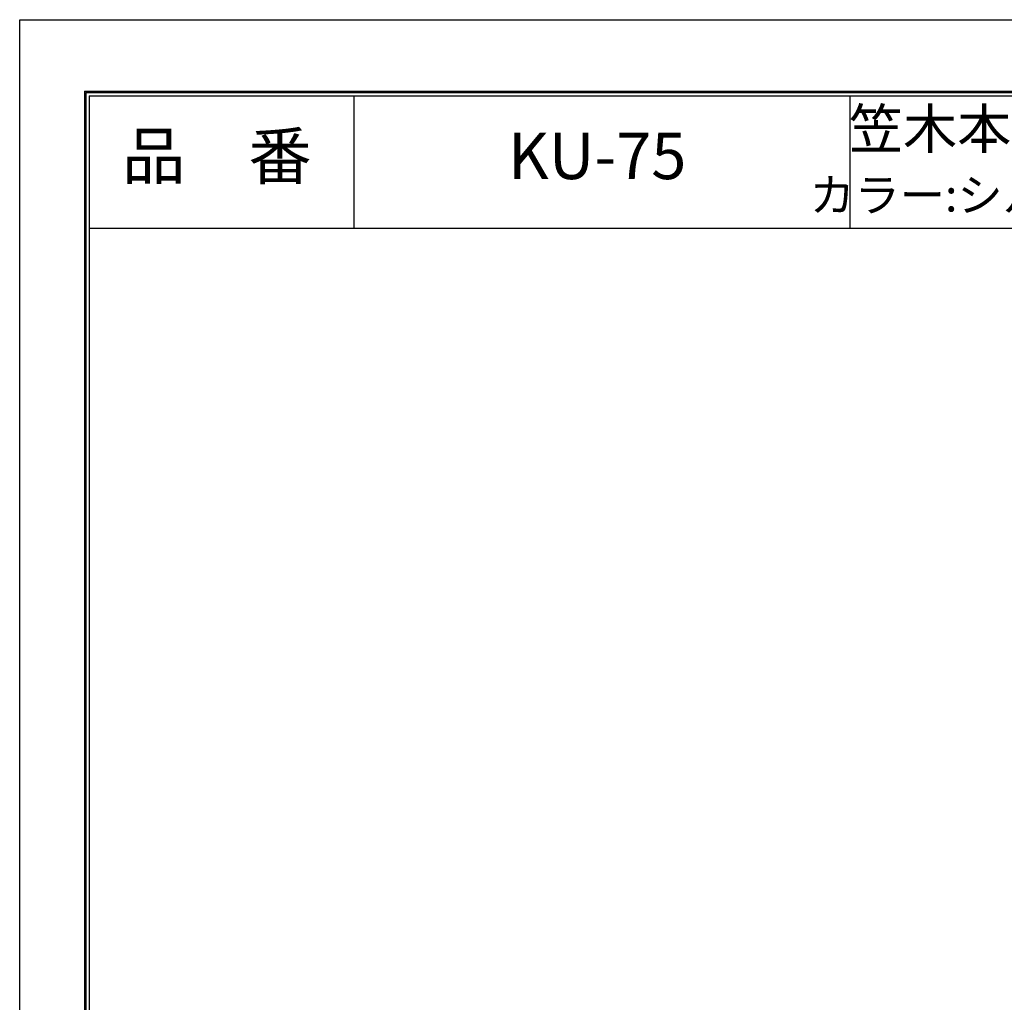
# Model space of a CAD drawing. Units: millimetres. Extents: x 0 to 420, y 0 to 297.
# Drawn here: x 0 to 149, y 149 to 297 of the extents above; entities that cross this region are included whole.
import ezdxf
from ezdxf.enums import TextEntityAlignment as Align

# ---------------------------------------------------------------- set-up
doc = ezdxf.new("R2010")
doc.units = ezdxf.units.MM
doc.layers.get('Defpoints').update_dxf_attribs({"color": 251})
doc.layers.add('1-1図枠', color=3, linetype='Continuous', lineweight=25)
doc.layers.add('1-2図名', color=255, linetype='Continuous', lineweight=25)
doc.layers.add('1-4文字', color=90, linetype='Continuous')

msp = doc.modelspace()

# ---------------------------------------------------------------- linework, layer by layer
at = {"layer": '1-1図枠'}
for p, q in [((9.95, 286.36), (9.95, 11.36)), ((9.95, 286.36), (409.95, 286.36)), ((10.45, 285.86), (10.45, 11.86)), ((10.45, 285.86), (409.45, 285.86)), ((50.45, 285.86), (50.45, 265.86)), ((125.45, 285.86), (125.45, 265.86)), ((10.45, 265.86), (409.45, 265.86))]:
    msp.add_line(p, q, dxfattribs=at)
at = {"layer": 'Defpoints'}
for p, q in [((-0.05, 0.36), (-0.05, 297.36)), ((-0.05, 297.36), (419.95, 297.36)), ((9.75, 286.56), (9.75, 11.16)), ((9.75, 286.56), (410.15, 286.56)), ((9.75, 286.56), (9.75, 11.16)), ((9.75, 286.56), (410.15, 286.56))]:
    msp.add_line(p, q, dxfattribs=at)

# ---------------------------------------------------------------- texts
at = {"layer": '1-2図名'}
for s, p in [('品\u3000番', (29.76, 275.86)), ('KU-75', (87.26, 275.86))]:
    msp.add_text(s, height=7, dxfattribs=at).set_placement(p, align=Align.MIDDLE)
at = {"layer": '1-4文字'}
for s, height, p in [('笠木本体:L=4000 t=1.3', 6, (208.32, 280.86)), ('カラー:シルバー、アンバー、ブラック、ステンカラー追加', 5, (298.63, 270.86))]:
    msp.add_text(s, height=height, dxfattribs=at).set_placement(p, align=Align.MIDDLE_RIGHT)

doc.saveas('drawing.dxf')
